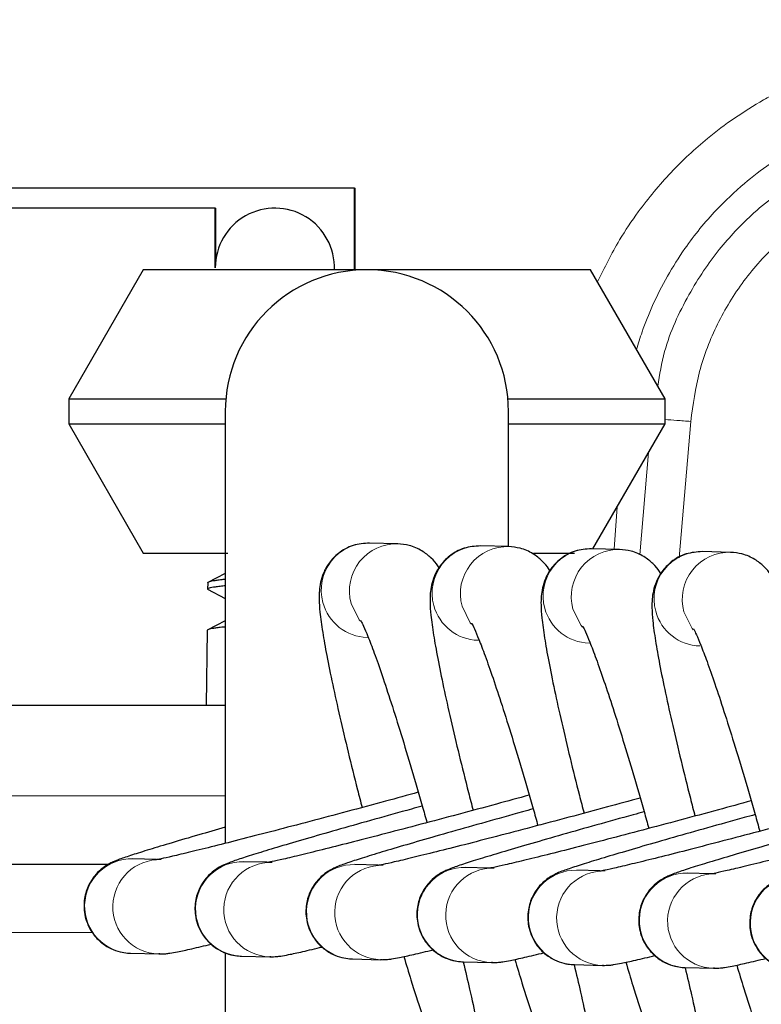
# Model space of a CAD drawing. Units: millimetres. Extents: x 0 to 42677, y 0 to 11883.
# Drawn here: x 30167 to 30204, y 2050 to 2100 of the extents above; entities that cross this region are included whole.
import ezdxf

# ---------------------------------------------------------------- set-up
doc = ezdxf.new("R2010")
doc.units = ezdxf.units.MM
doc.linetypes.add('SLD-Sólida', pattern=[0])

msp = doc.modelspace()

# ---------------------------------------------------------------- linework, layer by layer
at = {"color": 7, "linetype": 'SLD-Sólida', "lineweight": 25, "ltscale": 40}
for p, q in [((30183.571, 2091.415), (30138.586, 2091.415)), ((30183.565, 2087.288), (30183.571, 2091.415)), ((30183.571, 2091.415), (30183.597, 2091.415)), ((30183.591, 2087.29), (30183.597, 2091.415)), ((30176.553, 2090.415), (30145.563, 2090.415)), ((30176.566, 2090.415), (30176.553, 2090.415)), ((30172.939, 2087.315), (30169.189, 2080.82)), ((30195.439, 2087.315), (30172.939, 2087.315)), ((30176.562, 2087.415), (30176.549, 2087.415)), ((30199.189, 2080.82), (30195.439, 2087.315)), ((30169.189, 2080.82), (30169.189, 2079.56)), ((30169.189, 2080.82), (30177.092, 2080.82)), ((30191.286, 2080.82), (30199.189, 2080.82)), ((30199.189, 2079.56), (30199.189, 2080.82)), ((30177.064, 2080.19), (30177.064, 2058.453)), ((30191.314, 2073.388), (30191.314, 2080.19)), ((30169.189, 2079.56), (30172.939, 2073.065)), ((30169.189, 2079.56), (30177.064, 2079.56)), ((30191.314, 2079.56), (30199.189, 2079.56)), ((30195.563, 2073.279), (30199.189, 2079.56)), ((30185.74, 2073.531), (30184.321, 2073.568)), ((30191.323, 2073.388), (30189.903, 2073.424)), ((30172.939, 2073.065), (30177.191, 2073.065)), ((30192.574, 2073.065), (30194.641, 2073.065)), ((30196.906, 2073.244), (30195.486, 2073.281)), ((30202.488, 2073.1), (30201.068, 2073.137)), ((30177.064, 2072.042), (30176.144, 2071.561)), ((30176.178, 2071.561), (30176.175, 2071.255)), ((30176.163, 2071.243), (30177.064, 2070.772)), ((30177.064, 2069.66), (30176.145, 2069.18)), ((30176.148, 2069.164), (30176.101, 2065.415)), ((30177.046, 2066.951), (30177.064, 2066.962)), ((30134.908, 2065.415), (30177.064, 2065.415)), ((30173.577, 2057.651), (30172.419, 2057.681)), ((30179.159, 2057.508), (30178.001, 2057.537)), ((30133.543, 2057.415), (30171.204, 2057.415)), ((30184.742, 2057.364), (30183.584, 2057.394)), ((30190.324, 2057.22), (30189.166, 2057.25)), ((30195.907, 2057.077), (30194.749, 2057.106)), ((30201.489, 2056.933), (30200.332, 2056.963)), ((30172.296, 2052.933), (30173.716, 2052.896)), ((30173.768, 2052.895), (30173.716, 2052.896)), ((30177.064, 2052.925), (30177.064, 2037.29)), ((30177.879, 2052.789), (30179.299, 2052.752)), ((30179.351, 2052.752), (30179.299, 2052.752)), ((30183.462, 2052.645), (30184.881, 2052.609)), ((30184.933, 2052.608), (30184.881, 2052.609)), ((30189.044, 2052.502), (30190.464, 2052.465)), ((30190.516, 2052.464), (30190.464, 2052.465)), ((30194.627, 2052.358), (30196.047, 2052.321)), ((30196.098, 2052.321), (30196.047, 2052.321)), ((30200.209, 2052.214), (30201.629, 2052.178)), ((30201.681, 2052.177), (30201.629, 2052.178))]:
    msp.add_line(p, q, dxfattribs=at)
at = {"color": 8, "linetype": 'SLD-Sólida', "lineweight": 18, "ltscale": 40}
for p, q in [((30200.481, 2079.684), (30199.902, 2072.831)), ((30197.92, 2072.971), (30198.354, 2078.114)), ((30196.776, 2075.381), (30196.634, 2073.251)), ((30177.064, 2060.849), (30133.621, 2060.849)), ((30133.621, 2053.981), (30170.375, 2053.981))]:
    msp.add_line(p, q, dxfattribs=at)
at = {"color": 7, "linetype": 'SLD-Sólida', "lineweight": 25, "ltscale": 40, "flags": 128}
for points in [[(30176.549, 2087.415), (30176.549, 2087.79), (30176.55, 2088.165), (30176.55, 2088.54), (30176.551, 2088.915), (30176.551, 2089.29), (30176.552, 2089.665), (30176.552, 2090.04), (30176.553, 2090.415)], [(30176.566, 2090.415), (30176.565, 2090.04), (30176.565, 2089.665), (30176.564, 2089.29), (30176.564, 2088.915), (30176.563, 2088.54), (30176.563, 2088.165), (30176.562, 2087.79), (30176.562, 2087.415)]]:
    msp.add_lwpolyline(points, dxfattribs=at)
at = {"color": 8, "linetype": 'SLD-Sólida', "lineweight": 18, "ltscale": 40, "flags": 128}
for points in [[(30183.864, 2069.63), (30183.805, 2069.704), (30183.392, 2070.533)], [(30189.447, 2069.486), (30189.387, 2069.56), (30188.975, 2070.39)], [(30195.029, 2069.343), (30194.97, 2069.416), (30194.558, 2070.246)], [(30200.612, 2069.199), (30200.552, 2069.273), (30200.14, 2070.102)]]:
    msp.add_lwpolyline(points, dxfattribs=at)
at = {"color": 7, "linetype": 'SLD-Sólida', "lineweight": 25, "ltscale": 1600}
for centre, radius, start, end in [((30176.189, 2057.415), 85, 9.10462, 174.98342), ((30179.557, 2087.416), 2.999, 358.0767, 180.0124), ((30184.189, 2080.19), 7.125, 0, 180)]:
    msp.add_arc(centre, radius, start, end, dxfattribs=at)
at = {"color": 8, "linetype": 'SLD-Sólida', "lineweight": 18, "ltscale": 1600}
for centre, radius, start, end in [((30176.189, 2057.415), 83.605, 9.82256, 159.67005), ((30176.189, 2057.415), 69.192, 11.45634, 170.86634), ((30176.189, 2057.415), 66.301, 12.80867, 170.86634), ((30176.189, 2057.415), 65.167, 13.00251, 170.71304), ((30176.189, 2057.415), 60.697, 41.13072, 169.6131), ((30184.262, 2071.195), 2.374, 88.5974, 195.2718), ((30185.682, 2071.158), 2.374, 87.8406, 195.2725), ((30189.845, 2071.051), 2.374, 88.5974, 195.2718), ((30191.265, 2071.015), 2.374, 87.8406, 195.2725), ((30195.428, 2070.908), 2.374, 88.5974, 195.2718), ((30196.847, 2070.871), 2.374, 87.8406, 195.2725), ((30201.01, 2070.764), 2.374, 88.5974, 195.2718), ((30202.43, 2070.728), 2.374, 87.8406, 195.2725), ((30184.261, 2071.189), 2.37, 195.1427, 268.4972), ((30189.843, 2071.045), 2.37, 195.1427, 268.4972), ((30195.426, 2070.902), 2.37, 195.1427, 268.4972), ((30201.008, 2070.758), 2.37, 195.1427, 268.4972), ((30172.361, 2055.307), 2.375, 88.6097, 268.4421), ((30173.781, 2055.27), 2.375, 88.6016, 268.4421), ((30177.944, 2055.163), 2.375, 88.6097, 268.4421), ((30179.363, 2055.127), 2.375, 88.6016, 268.4421), ((30183.526, 2055.019), 2.375, 88.6097, 268.4421), ((30184.946, 2054.983), 2.375, 88.6016, 268.4421), ((30189.109, 2054.876), 2.375, 88.6097, 268.4421), ((30190.529, 2054.839), 2.375, 88.6016, 268.4421), ((30194.691, 2054.732), 2.375, 88.6097, 268.4421), ((30196.111, 2054.696), 2.375, 88.6016, 268.4421), ((30200.274, 2054.588), 2.375, 88.6097, 268.4421), ((30201.694, 2054.552), 2.375, 88.6016, 268.4421), ((30205.856, 2054.445), 2.375, 88.6097, 268.4421)]:
    msp.add_arc(centre, radius, start, end, dxfattribs=at)
at = {"color": 7, "linetype": 'SLD-Sólida', "lineweight": 25, "ltscale": 40}
for points, knots in [([(30273.255, 2139.921), (30271.578, 2141.467), (30267.445, 2145.279), (30260.23, 2150.798), (30251.771, 2156.608), (30242.913, 2161.945), (30233.192, 2167.086), (30222.797, 2171.746), (30211.928, 2175.646), (30201.59, 2178.408), (30191.949, 2180.049), (30183.131, 2180.742), (30175.192, 2180.73), (30168.057, 2180.207), (30160.742, 2179.199), (30152.995, 2177.57), (30144.688, 2175.128), (30136.548, 2172.033), (30128.614, 2168.302), (30120.923, 2163.955), (30113.515, 2159.012), (30106.444, 2153.5), (30099.765, 2147.46), (30093.532, 2140.938), (30087.786, 2133.975), (30082.563, 2126.603), (30077.897, 2118.856), (30073.826, 2110.766), (30070.389, 2102.37), (30067.628, 2093.709), (30065.576, 2084.841), (30064.233, 2075.833), (30063.599, 2066.745), (30063.677, 2057.634), (30064.469, 2048.557), (30065.98, 2039.577), (30068.201, 2030.799), (30071.105, 2022.344), (30074.626, 2014.314), (30078.745, 2006.806), (30081.959, 2001.612), (30083.927, 1999.036), (30084.201, 1998.678)], [0, 0, 0, 0, 0.019224, 0.047382, 0.076468, 0.105715, 0.134502, 0.169123, 0.201658, 0.231748, 0.259212, 0.283981, 0.306224, 0.326072, 0.344247, 0.368435, 0.39273, 0.417168, 0.441776, 0.466574, 0.491574, 0.516782, 0.54209, 0.567418, 0.592763, 0.618127, 0.643514, 0.668931, 0.694394, 0.719922, 0.745476, 0.771043, 0.79662, 0.822199, 0.847775, 0.873345, 0.898884, 0.92402, 0.948631, 0.972682, 0.996194, 1, 1, 1, 1]), ([(30184.321, 2073.568), (30184.043, 2073.548), (30183.481, 2073.506), (30182.765, 2073.104), (30182.268, 2072.582), (30181.981, 2072.048), (30181.84, 2071.563), (30181.785, 2071.132), (30181.778, 2070.66), (30181.823, 2070.033), (30181.947, 2069.13), (30182.162, 2067.917), (30182.452, 2066.488), (30182.816, 2064.848), (30183.239, 2063.064), (30183.621, 2061.519), (30183.871, 2060.564), (30183.95, 2060.263)], [0, 0, 0, 0, 0.04218, 0.085249, 0.121368, 0.154458, 0.187448, 0.224426, 0.272834, 0.351094, 0.453998, 0.551864, 0.655002, 0.75569, 0.855346, 0.954512, 1, 1, 1, 1]), ([(30187.817, 2072.322), (30187.796, 2072.357), (30187.71, 2072.5), (30187.463, 2072.794), (30186.976, 2073.191), (30186.376, 2073.47), (30185.935, 2073.513), (30185.74, 2073.531)], [0, 0, 0, 0, 0.0865091, 0.3546112, 0.5800978, 0.8148986, 1, 1, 1, 1]), ([(30189.903, 2073.424), (30189.625, 2073.404), (30189.063, 2073.363), (30188.347, 2072.961), (30187.851, 2072.438), (30187.563, 2071.904), (30187.422, 2071.42), (30187.367, 2070.989), (30187.36, 2070.517), (30187.406, 2069.89), (30187.529, 2068.986), (30187.744, 2067.774), (30188.034, 2066.345), (30188.398, 2064.705), (30188.822, 2062.92), (30189.204, 2061.376), (30189.454, 2060.42), (30189.532, 2060.119)], [0, 0, 0, 0, 0.04218, 0.085249, 0.121368, 0.154458, 0.187448, 0.224426, 0.272834, 0.351094, 0.453998, 0.551864, 0.655002, 0.75569, 0.855346, 0.954512, 1, 1, 1, 1]), ([(30193.399, 2072.178), (30193.378, 2072.213), (30193.293, 2072.356), (30193.046, 2072.651), (30192.559, 2073.047), (30191.958, 2073.326), (30191.517, 2073.369), (30191.323, 2073.388)], [0, 0, 0, 0, 0.086509, 0.354611, 0.580098, 0.814899, 1, 1, 1, 1]), ([(30195.486, 2073.281), (30195.208, 2073.26), (30194.646, 2073.219), (30193.93, 2072.817), (30193.433, 2072.295), (30193.146, 2071.761), (30193.005, 2071.276), (30192.95, 2070.845), (30192.943, 2070.373), (30192.989, 2069.746), (30193.112, 2068.843), (30193.327, 2067.63), (30193.617, 2066.201), (30193.981, 2064.561), (30194.404, 2062.777), (30194.786, 2061.232), (30195.036, 2060.276), (30195.115, 2059.976)], [0, 0, 0, 0, 0.04218, 0.085249, 0.121368, 0.154458, 0.187448, 0.224426, 0.272834, 0.351094, 0.453998, 0.551864, 0.655002, 0.75569, 0.855346, 0.954512, 1, 1, 1, 1]), ([(30198.982, 2072.035), (30198.961, 2072.07), (30198.875, 2072.213), (30198.628, 2072.507), (30198.141, 2072.904), (30197.541, 2073.182), (30197.1, 2073.225), (30196.906, 2073.244)], [0, 0, 0, 0, 0.086509, 0.354611, 0.580098, 0.814899, 1, 1, 1, 1]), ([(30201.068, 2073.137), (30200.79, 2073.117), (30200.228, 2073.075), (30199.512, 2072.673), (30199.016, 2072.151), (30198.728, 2071.617), (30198.588, 2071.132), (30198.533, 2070.701), (30198.525, 2070.229), (30198.571, 2069.602), (30198.695, 2068.699), (30198.909, 2067.486), (30199.199, 2066.057), (30199.563, 2064.417), (30199.987, 2062.633), (30200.369, 2061.088), (30200.619, 2060.133), (30200.697, 2059.832)], [0, 0, 0, 0, 0.04218, 0.085249, 0.121368, 0.154458, 0.187448, 0.224426, 0.272834, 0.351094, 0.453998, 0.551864, 0.655002, 0.75569, 0.855346, 0.954512, 1, 1, 1, 1]), ([(30204.564, 2071.891), (30204.543, 2071.926), (30204.458, 2072.069), (30204.211, 2072.363), (30203.724, 2072.76), (30203.123, 2073.039), (30202.682, 2073.082), (30202.488, 2073.1)], [0, 0, 0, 0, 0.0865091, 0.3546112, 0.5800978, 0.8148986, 1, 1, 1, 1]), ([(30176.179, 2071.254), (30176.178, 2071.257), (30176.17, 2071.27), (30176.229, 2071.304), (30176.388, 2071.347), (30176.676, 2071.388), (30176.866, 2071.413), (30177.024, 2071.428), (30177.064, 2071.432)], [0, 0, 0, 0, 0.038878, 0.221412, 0.575751, 0.755608, 0.938088, 1, 1, 1, 1]), ([(30177.064, 2071.74), (30177.005, 2071.734), (30176.83, 2071.717), (30176.635, 2071.69), (30176.365, 2071.649), (30176.278, 2071.618), (30176.221, 2071.598)], [0, 0, 0, 0, 0.117243, 0.347899, 0.571314, 1, 1, 1, 1]), ([(30183.88, 2069.675), (30183.884, 2069.668), (30183.895, 2069.651), (30184.025, 2069.386), (30184.24, 2068.874), (30184.555, 2068.049), (30184.949, 2066.931), (30185.405, 2065.553), (30185.906, 2063.965), (30186.434, 2062.213), (30186.874, 2060.704), (30187.131, 2059.782), (30187.209, 2059.499)], [0, 0, 0, 0, 0.047941, 0.124528, 0.220218, 0.330192, 0.44827, 0.570328, 0.694307, 0.819255, 0.944711, 1, 1, 1, 1]), ([(30189.463, 2069.531), (30189.467, 2069.525), (30189.477, 2069.507), (30189.608, 2069.242), (30189.823, 2068.73), (30190.138, 2067.906), (30190.531, 2066.788), (30190.988, 2065.41), (30191.489, 2063.822), (30192.016, 2062.07), (30192.457, 2060.56), (30192.713, 2059.638), (30192.792, 2059.356)], [0, 0, 0, 0, 0.047941, 0.124528, 0.220218, 0.330192, 0.44827, 0.570328, 0.694307, 0.819255, 0.944711, 1, 1, 1, 1]), ([(30177.064, 2069.345), (30177.002, 2069.339), (30176.823, 2069.323), (30176.619, 2069.295), (30176.341, 2069.253), (30176.193, 2069.21), (30176.14, 2069.177), (30176.15, 2069.165), (30176.151, 2069.164)], [0, 0, 0, 0, 0.096326, 0.274251, 0.45477, 0.805356, 0.983305, 1, 1, 1, 1]), ([(30195.046, 2069.388), (30195.05, 2069.381), (30195.06, 2069.364), (30195.19, 2069.099), (30195.406, 2068.586), (30195.72, 2067.762), (30196.114, 2066.644), (30196.571, 2065.266), (30197.071, 2063.678), (30197.599, 2061.926), (30198.039, 2060.417), (30198.296, 2059.494), (30198.374, 2059.212)], [0, 0, 0, 0, 0.047941, 0.124528, 0.220218, 0.330192, 0.44827, 0.570328, 0.694307, 0.819255, 0.944711, 1, 1, 1, 1]), ([(30200.628, 2069.244), (30200.632, 2069.237), (30200.643, 2069.22), (30200.773, 2068.955), (30200.988, 2068.443), (30201.303, 2067.618), (30201.696, 2066.501), (30202.153, 2065.122), (30202.654, 2063.534), (30203.181, 2061.782), (30203.622, 2060.273), (30203.878, 2059.351), (30203.957, 2059.068)], [0, 0, 0, 0, 0.047941, 0.124528, 0.220218, 0.330192, 0.44827, 0.570328, 0.694307, 0.819255, 0.944711, 1, 1, 1, 1]), ([(30186.775, 2061.028), (30186.225, 2060.878), (30185.025, 2060.551), (30183.18, 2060.055), (30181.3, 2059.555), (30179.528, 2059.09), (30177.907, 2058.672), (30176.481, 2058.311), (30175.287, 2058.017), (30174.388, 2057.805), (30173.842, 2057.684), (30173.578, 2057.635), (30173.578, 2057.635), (30173.578, 2057.635)], [0, 0, 0, 0, 0.088028, 0.191975, 0.295901, 0.399773, 0.503545, 0.607134, 0.710372, 0.812856, 0.902657, 0.972752, 1, 1, 1, 1]), ([(30192.357, 2060.885), (30191.807, 2060.735), (30190.608, 2060.407), (30188.763, 2059.912), (30186.883, 2059.412), (30185.11, 2058.947), (30183.49, 2058.528), (30182.063, 2058.167), (30180.87, 2057.873), (30179.971, 2057.661), (30179.425, 2057.54), (30179.16, 2057.491), (30179.161, 2057.491), (30179.161, 2057.491)], [0, 0, 0, 0, 0.088028, 0.191975, 0.295901, 0.399773, 0.503545, 0.607134, 0.710372, 0.812856, 0.902657, 0.972752, 1, 1, 1, 1]), ([(30197.94, 2060.741), (30197.39, 2060.591), (30196.19, 2060.264), (30194.346, 2059.768), (30192.465, 2059.268), (30190.693, 2058.803), (30189.073, 2058.385), (30187.646, 2058.024), (30186.452, 2057.73), (30185.553, 2057.518), (30185.007, 2057.396), (30184.743, 2057.348), (30184.743, 2057.348), (30184.744, 2057.348)], [0, 0, 0, 0, 0.088028, 0.191975, 0.295901, 0.399773, 0.503545, 0.607134, 0.710372, 0.812856, 0.902657, 0.972752, 1, 1, 1, 1]), ([(30203.522, 2060.597), (30202.972, 2060.447), (30201.773, 2060.12), (30199.928, 2059.624), (30198.048, 2059.124), (30196.275, 2058.659), (30194.655, 2058.241), (30193.228, 2057.88), (30192.035, 2057.586), (30191.136, 2057.374), (30190.59, 2057.253), (30190.325, 2057.204), (30190.326, 2057.204), (30190.326, 2057.204)], [0, 0, 0, 0, 0.088028, 0.191975, 0.295901, 0.399773, 0.503545, 0.607134, 0.710372, 0.812856, 0.902657, 0.972752, 1, 1, 1, 1]), ([(30186.975, 2060.337), (30186.792, 2060.287), (30185.965, 2060.059), (30184.567, 2059.668), (30182.838, 2059.18), (30181.281, 2058.733), (30179.924, 2058.335), (30178.799, 2057.996), (30177.921, 2057.721), (30177.391, 2057.54), (30177.081, 2057.42), (30176.805, 2057.289), (30176.481, 2057.088), (30176.097, 2056.744), (30175.743, 2056.218), (30175.52, 2055.518), (30175.532, 2054.69), (30175.84, 2053.917), (30176.335, 2053.354), (30176.85, 2053.021), (30177.327, 2052.851), (30177.677, 2052.797), (30177.829, 2052.791), (30177.879, 2052.789)], [0, 0, 0, 0, 0.024709, 0.111806, 0.198951, 0.286187, 0.373589, 0.461319, 0.549801, 0.640563, 0.691893, 0.717498, 0.736791, 0.760205, 0.787963, 0.819103, 0.853895, 0.893011, 0.923694, 0.949562, 0.971981, 0.990882, 1, 1, 1, 1]), ([(30192.558, 2060.193), (30192.375, 2060.143), (30191.548, 2059.915), (30190.15, 2059.524), (30188.421, 2059.036), (30186.863, 2058.589), (30185.507, 2058.192), (30184.381, 2057.853), (30183.503, 2057.577), (30182.974, 2057.396), (30182.663, 2057.276), (30182.387, 2057.145), (30182.064, 2056.944), (30181.68, 2056.6), (30181.325, 2056.074), (30181.103, 2055.375), (30181.115, 2054.546), (30181.422, 2053.773), (30181.918, 2053.21), (30182.432, 2052.877), (30182.91, 2052.707), (30183.26, 2052.654), (30183.412, 2052.647), (30183.462, 2052.645)], [0, 0, 0, 0, 0.0247092, 0.1118061, 0.1989513, 0.2861866, 0.3735885, 0.4613192, 0.5498013, 0.6405632, 0.691893, 0.7174984, 0.7367907, 0.7602045, 0.787963, 0.8191031, 0.853895, 0.893011, 0.9236944, 0.9495617, 0.971981, 0.9908817, 1, 1, 1, 1]), ([(30198.14, 2060.05), (30197.958, 2059.999), (30197.131, 2059.772), (30195.732, 2059.381), (30194.003, 2058.893), (30192.446, 2058.445), (30191.089, 2058.048), (30189.964, 2057.709), (30189.086, 2057.433), (30188.556, 2057.253), (30188.246, 2057.132), (30187.97, 2057.002), (30187.647, 2056.801), (30187.263, 2056.457), (30186.908, 2055.931), (30186.685, 2055.231), (30186.698, 2054.402), (30187.005, 2053.63), (30187.5, 2053.067), (30188.015, 2052.734), (30188.493, 2052.564), (30188.842, 2052.51), (30188.995, 2052.504), (30189.044, 2052.502)], [0, 0, 0, 0, 0.0247092, 0.1118061, 0.1989513, 0.2861866, 0.3735885, 0.4613192, 0.5498013, 0.6405632, 0.691893, 0.7174984, 0.7367907, 0.7602045, 0.787963, 0.8191031, 0.853895, 0.893011, 0.9236944, 0.9495617, 0.971981, 0.9908817, 1, 1, 1, 1]), ([(30209.105, 2060.454), (30208.555, 2060.304), (30207.355, 2059.977), (30205.511, 2059.481), (30203.631, 2058.981), (30201.858, 2058.516), (30200.238, 2058.097), (30198.811, 2057.736), (30197.617, 2057.442), (30196.718, 2057.23), (30196.172, 2057.109), (30195.908, 2057.06), (30195.909, 2057.06), (30195.909, 2057.06)], [0, 0, 0, 0, 0.088028, 0.191975, 0.295901, 0.399773, 0.503545, 0.607134, 0.710372, 0.812856, 0.902657, 0.972752, 1, 1, 1, 1]), ([(30214.688, 2060.31), (30214.138, 2060.16), (30212.938, 2059.833), (30211.093, 2059.337), (30209.213, 2058.837), (30207.44, 2058.372), (30205.82, 2057.954), (30204.393, 2057.593), (30203.2, 2057.299), (30202.301, 2057.087), (30201.755, 2056.965), (30201.49, 2056.917), (30201.491, 2056.917), (30201.491, 2056.917)], [0, 0, 0, 0, 0.088028, 0.191975, 0.295901, 0.399773, 0.503545, 0.607134, 0.710372, 0.812856, 0.902657, 0.972752, 1, 1, 1, 1]), ([(30203.723, 2059.906), (30203.54, 2059.856), (30202.713, 2059.628), (30201.315, 2059.237), (30199.586, 2058.749), (30198.029, 2058.302), (30196.672, 2057.904), (30195.547, 2057.565), (30194.668, 2057.29), (30194.139, 2057.109), (30193.828, 2056.989), (30193.552, 2056.858), (30193.229, 2056.657), (30192.845, 2056.313), (30192.49, 2055.787), (30192.268, 2055.087), (30192.28, 2054.259), (30192.587, 2053.486), (30193.083, 2052.923), (30193.597, 2052.59), (30194.075, 2052.42), (30194.425, 2052.366), (30194.577, 2052.36), (30194.627, 2052.358)], [0, 0, 0, 0, 0.024709, 0.111806, 0.198951, 0.286187, 0.373589, 0.461319, 0.549801, 0.640563, 0.691893, 0.717498, 0.736791, 0.760205, 0.787963, 0.819103, 0.853895, 0.893011, 0.923694, 0.949562, 0.971981, 0.990882, 1, 1, 1, 1]), ([(30209.305, 2059.762), (30209.123, 2059.712), (30208.296, 2059.484), (30206.897, 2059.093), (30205.169, 2058.605), (30203.611, 2058.158), (30202.255, 2057.761), (30201.129, 2057.422), (30200.251, 2057.146), (30199.722, 2056.965), (30199.411, 2056.845), (30199.135, 2056.714), (30198.812, 2056.513), (30198.428, 2056.169), (30198.073, 2055.643), (30197.85, 2054.944), (30197.863, 2054.115), (30198.17, 2053.342), (30198.665, 2052.779), (30199.18, 2052.446), (30199.658, 2052.276), (30200.008, 2052.223), (30200.16, 2052.216), (30200.209, 2052.214)], [0, 0, 0, 0, 0.024709, 0.111806, 0.198951, 0.286187, 0.373589, 0.461319, 0.549801, 0.640563, 0.691893, 0.717498, 0.736791, 0.760205, 0.787963, 0.819103, 0.853895, 0.893011, 0.923694, 0.949562, 0.971981, 0.990882, 1, 1, 1, 1]), ([(30214.888, 2059.619), (30214.705, 2059.568), (30213.878, 2059.341), (30212.48, 2058.95), (30210.751, 2058.462), (30209.194, 2058.014), (30207.837, 2057.617), (30206.712, 2057.278), (30205.834, 2057.002), (30205.304, 2056.822), (30204.994, 2056.701), (30204.717, 2056.571), (30204.394, 2056.37), (30204.01, 2056.026), (30203.656, 2055.5), (30203.433, 2054.8), (30203.445, 2053.971), (30203.753, 2053.199), (30204.248, 2052.636), (30204.762, 2052.303), (30205.24, 2052.133), (30205.59, 2052.079), (30205.742, 2052.073), (30205.792, 2052.071)], [0, 0, 0, 0, 0.024709, 0.111806, 0.198951, 0.286187, 0.373589, 0.461319, 0.549801, 0.640563, 0.691893, 0.717498, 0.736791, 0.760205, 0.787963, 0.819103, 0.853895, 0.893011, 0.923694, 0.949562, 0.971981, 0.990882, 1, 1, 1, 1]), ([(30177.064, 2059.267), (30176.61, 2059.137), (30175.624, 2058.855), (30174.345, 2058.48), (30173.215, 2058.14), (30172.338, 2057.864), (30171.809, 2057.684), (30171.498, 2057.563), (30171.222, 2057.433), (30170.899, 2057.232), (30170.515, 2056.888), (30170.16, 2056.362), (30169.938, 2055.662), (30169.95, 2054.833), (30170.257, 2054.061), (30170.753, 2053.498), (30171.267, 2053.165), (30171.745, 2052.995), (30172.095, 2052.941), (30172.247, 2052.935), (30172.296, 2052.933)], [0, 0, 0, 0, 0.094877, 0.205703, 0.316947, 0.429143, 0.54423, 0.609317, 0.641785, 0.666248, 0.695937, 0.731135, 0.770621, 0.814737, 0.864337, 0.903244, 0.936044, 0.964472, 0.988438, 1, 1, 1, 1]), ([(30173.716, 2052.896), (30173.844, 2052.899), (30174.091, 2052.906), (30174.336, 2052.946), (30174.71, 2053.011), (30175.324, 2053.145), (30176.01, 2053.308), (30176.351, 2053.389)], [0, 0, 0, 0, 0.104458, 0.202402, 0.405576, 0.704647, 1, 1, 1, 1]), ([(30179.299, 2052.752), (30179.426, 2052.756), (30179.673, 2052.762), (30179.918, 2052.803), (30180.293, 2052.868), (30180.907, 2053.001), (30181.592, 2053.165), (30181.933, 2053.246)], [0, 0, 0, 0, 0.104458, 0.202402, 0.405576, 0.704647, 1, 1, 1, 1]), ([(30184.881, 2052.609), (30185.009, 2052.612), (30185.256, 2052.619), (30185.501, 2052.659), (30185.875, 2052.724), (30186.489, 2052.858), (30187.175, 2053.021), (30187.516, 2053.102)], [0, 0, 0, 0, 0.104458, 0.202402, 0.405576, 0.704647, 1, 1, 1, 1]), ([(30186.049, 2052.766), (30186.169, 2052.37), (30186.471, 2051.369), (30186.934, 2049.924), (30187.425, 2048.455), (30187.877, 2047.199), (30188.292, 2046.153), (30188.623, 2045.438), (30188.928, 2044.917), (30189.285, 2044.472), (30189.777, 2044.073), (30190.377, 2043.795), (30190.818, 2043.752), (30191.012, 2043.733)], [0, 0, 0, 0, 0.082234, 0.207759, 0.333891, 0.461189, 0.59103, 0.728066, 0.812554, 0.867568, 0.913837, 0.962018, 1, 1, 1, 1]), ([(30190.464, 2052.465), (30190.591, 2052.468), (30190.838, 2052.475), (30191.083, 2052.515), (30191.458, 2052.58), (30192.072, 2052.714), (30192.758, 2052.877), (30193.098, 2052.958)], [0, 0, 0, 0, 0.104458, 0.202402, 0.405576, 0.704647, 1, 1, 1, 1]), ([(30191.632, 2052.623), (30191.752, 2052.226), (30192.054, 2051.225), (30192.516, 2049.78), (30193.008, 2048.312), (30193.46, 2047.055), (30193.874, 2046.009), (30194.205, 2045.295), (30194.511, 2044.773), (30194.868, 2044.329), (30195.36, 2043.929), (30195.959, 2043.651), (30196.4, 2043.608), (30196.595, 2043.589)], [0, 0, 0, 0, 0.082234, 0.207759, 0.333891, 0.461189, 0.59103, 0.728066, 0.812554, 0.867568, 0.913837, 0.962018, 1, 1, 1, 1]), ([(30196.047, 2052.321), (30196.174, 2052.325), (30196.421, 2052.331), (30196.666, 2052.372), (30197.041, 2052.437), (30197.654, 2052.571), (30198.34, 2052.734), (30198.681, 2052.815)], [0, 0, 0, 0, 0.104458, 0.202402, 0.405576, 0.704647, 1, 1, 1, 1]), ([(30201.629, 2052.178), (30201.757, 2052.181), (30202.003, 2052.188), (30202.248, 2052.228), (30202.623, 2052.293), (30203.237, 2052.427), (30203.923, 2052.59), (30204.263, 2052.671)], [0, 0, 0, 0, 0.104458, 0.202402, 0.405576, 0.704647, 1, 1, 1, 1]), ([(30189.034, 2052.493), (30189.145, 2052.028), (30189.389, 2050.997), (30189.693, 2049.601), (30189.949, 2048.328), (30190.116, 2047.364), (30190.199, 2046.758), (30190.22, 2046.452), (30190.22, 2046.452), (30190.22, 2046.452)], [0, 0, 0, 0, 0.14688, 0.325215, 0.502097, 0.676145, 0.822855, 0.943368, 1, 1, 1, 1]), ([(30194.617, 2052.35), (30194.727, 2051.884), (30194.972, 2050.853), (30195.276, 2049.457), (30195.532, 2048.184), (30195.698, 2047.22), (30195.782, 2046.615), (30195.803, 2046.308), (30195.802, 2046.308), (30195.802, 2046.308)], [0, 0, 0, 0, 0.14688, 0.325215, 0.502097, 0.676145, 0.822855, 0.943368, 1, 1, 1, 1]), ([(30197.215, 2052.479), (30197.334, 2052.083), (30197.637, 2051.081), (30198.099, 2049.636), (30198.591, 2048.168), (30199.042, 2046.912), (30199.457, 2045.866), (30199.788, 2045.151), (30200.093, 2044.63), (30200.45, 2044.185), (30200.943, 2043.786), (30201.542, 2043.508), (30201.983, 2043.465), (30202.177, 2043.446)], [0, 0, 0, 0, 0.082234, 0.207759, 0.333891, 0.461189, 0.59103, 0.728066, 0.812554, 0.867568, 0.913837, 0.962018, 1, 1, 1, 1]), ([(30200.199, 2052.206), (30200.31, 2051.74), (30200.554, 2050.71), (30200.859, 2049.314), (30201.115, 2048.04), (30201.281, 2047.077), (30201.365, 2046.471), (30201.385, 2046.165), (30201.385, 2046.165), (30201.385, 2046.165)], [0, 0, 0, 0, 0.14688, 0.325215, 0.502097, 0.676145, 0.822855, 0.943368, 1, 1, 1, 1]), ([(30202.797, 2052.335), (30202.917, 2051.939), (30203.219, 2050.938), (30203.681, 2049.493), (30204.173, 2048.024), (30204.625, 2046.768), (30205.039, 2045.722), (30205.371, 2045.007), (30205.676, 2044.486), (30206.033, 2044.041), (30206.525, 2043.642), (30207.124, 2043.364), (30207.566, 2043.321), (30207.76, 2043.302)], [0, 0, 0, 0, 0.082234, 0.207759, 0.333891, 0.461189, 0.59103, 0.728066, 0.812554, 0.867568, 0.913837, 0.962018, 1, 1, 1, 1])]:
    msp.add_open_spline(points, degree=3, knots=knots, dxfattribs=at)
at = {"color": 8, "linetype": 'SLD-Sólida', "lineweight": 18, "ltscale": 40}
for points, knots in [([(30195.794, 2086.7), (30196.146, 2087.416), (30196.747, 2088.64), (30197.993, 2090.485), (30199.44, 2092.231), (30201.101, 2093.777), (30202.681, 2094.968), (30203.893, 2095.728), (30205.388, 2096.538), (30206.943, 2097.218), (30208.832, 2097.818), (30210.23, 2098.135), (30211.516, 2098.339), (30212.677, 2098.465), (30213.554, 2098.486), (30213.994, 2098.497)], [0, 0, 0, 0, 0.104249, 0.178282, 0.291061, 0.400579, 0.474769, 0.55003, 0.587841, 0.697537, 0.771849, 0.84724, 0.885117, 0.942436, 1, 1, 1, 1]), ([(30214.189, 2095.721), (30213.814, 2095.712), (30213.062, 2095.692), (30211.897, 2095.566), (30210.698, 2095.356), (30209.528, 2095.06), (30208.43, 2094.702), (30207.403, 2094.293), (30206.06, 2093.654), (30204.627, 2092.794), (30203.086, 2091.613), (30201.914, 2090.505), (30200.936, 2089.391), (30199.766, 2087.848), (30198.781, 2086.099), (30198.071, 2084.35), (30197.847, 2083.596), (30197.758, 2083.299)], [0, 0, 0, 0, 0.050975, 0.102168, 0.159117, 0.216369, 0.266133, 0.3161, 0.366565, 0.468283, 0.542619, 0.630333, 0.68702, 0.744006, 0.893286, 0.957869, 1, 1, 1, 1]), ([(30198.825, 2081.451), (30198.921, 2082.039), (30199.183, 2083.652), (30200.09, 2085.583), (30201.096, 2087.248), (30201.882, 2088.312), (30202.688, 2089.239), (30203.966, 2090.503), (30205.874, 2091.947), (30208.546, 2093.252), (30211.345, 2094.059), (30213.249, 2094.158), (30214.189, 2094.207)], [0, 0, 0, 0, 0.082271, 0.225561, 0.290806, 0.351721, 0.408302, 0.460547, 0.60036, 0.73688, 0.870097, 1, 1, 1, 1]), ([(30214.189, 2092.284), (30213.336, 2092.238), (30211.63, 2092.145), (30209.158, 2091.412), (30206.862, 2090.265), (30204.818, 2088.707), (30203.098, 2086.8), (30201.767, 2084.611), (30200.833, 2082.215), (30200.598, 2080.527), (30200.481, 2079.684)], [0, 0, 0, 0, 0.125138, 0.250254, 0.375351, 0.500411, 0.625418, 0.750363, 0.875223, 1, 1, 1, 1]), ([(30200.481, 2079.684), (30200.241, 2079.704), (30199.765, 2079.742), (30199.381, 2079.765), (30199.19, 2079.776)], [0, 0, 0, 0, 0.504221, 1, 1, 1, 1])]:
    msp.add_open_spline(points, degree=3, knots=knots, dxfattribs=at)

doc.saveas('drawing.dxf')
